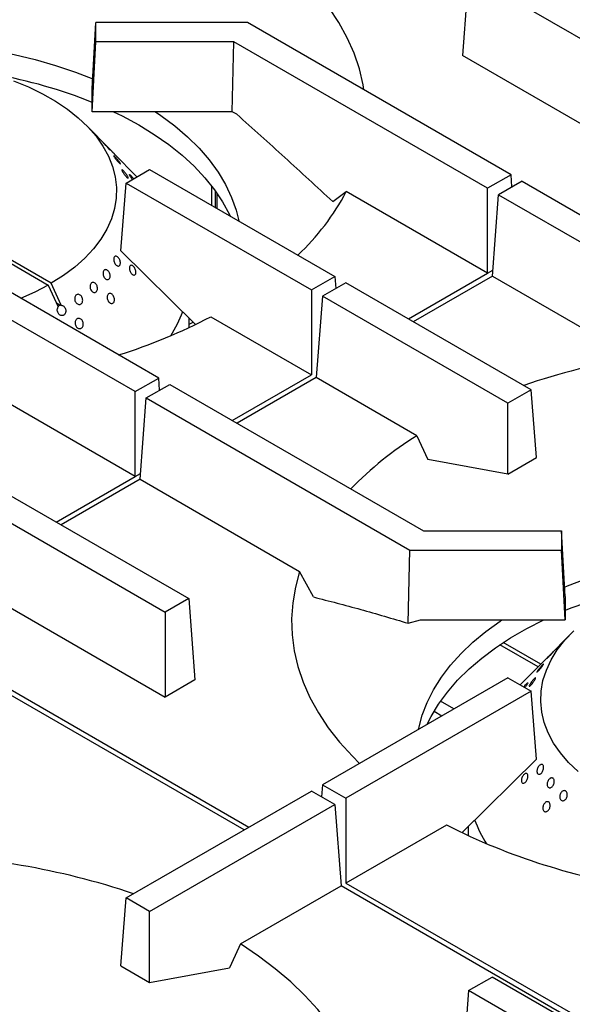
# Model space of a CAD drawing. Units: millimetres. Extents: x 5 to 415, y 5 to 292.
# Drawn here: x 341 to 354, y 228 to 251 of the extents above; entities that cross this region are included whole.
import ezdxf

# ---------------------------------------------------------------- set-up
doc = ezdxf.new("R2010")
doc.units = ezdxf.units.MM

msp = doc.modelspace()

# ---------------------------------------------------------------- linework, layer by layer
at = {"color": 7, "linetype": 'Continuous', "lineweight": 25}
for p, q in [((351.794, 252.471), (351.646, 250.511)), ((356.493, 249.758), (351.794, 252.471)), ((342.73, 249.718), (342.817, 251.301)), ((342.817, 250.839), (342.817, 251.301)), ((346.468, 251.301), (342.817, 251.301)), ((352.816, 247.636), (346.468, 251.301)), ((342.73, 249.155), (342.817, 250.839)), ((346.137, 250.839), (342.817, 250.839)), ((346.1, 249.155), (346.137, 250.839)), ((352.251, 247.309), (346.137, 250.839)), ((356.493, 247.713), (351.646, 250.511)), ((342.73, 249.155), (342.73, 249.718)), ((346.1, 249.155), (342.73, 249.155)), ((346.209, 249.093), (346.1, 249.155)), ((343.135, 248.27), (342.596, 248.816)), ((343.807, 247.588), (343.253, 248.15)), ((343.545, 247.437), (344.11, 247.763)), ((344.11, 247.763), (348.574, 245.187)), ((352.816, 247.636), (352.251, 247.309)), ((353.082, 247.483), (352.516, 247.156)), ((352.839, 247.342), (352.816, 247.636)), ((353.082, 247.483), (359.43, 243.818)), ((343.421, 245.8), (343.545, 247.437)), ((343.545, 247.437), (348.008, 244.86)), ((345.696, 246.848), (345.696, 247.243)), ((348.526, 246.988), (348.846, 247.229)), ((352.251, 245.264), (348.846, 247.229)), ((352.251, 245.264), (352.251, 247.309)), ((345.739, 246.823), (345.739, 247.183)), ((352.368, 245.196), (352.516, 247.156)), ((352.516, 247.156), (358.63, 243.626)), ((344.331, 242.737), (338.217, 246.267)), ((343.765, 242.411), (337.417, 246.076)), ((339.973, 245.959), (341.671, 244.979)), ((341.741, 245.02), (340.044, 245.999)), ((343.421, 245.8), (345.212, 244.036)), ((348.008, 244.86), (348.574, 245.187)), ((348.574, 245.187), (348.596, 244.893)), ((350.345, 244.164), (352.251, 245.264)), ((352.368, 245.196), (350.462, 244.096)), ((352.368, 245.196), (355.773, 243.231)), ((341.671, 244.979), (341.908, 244.45)), ((341.979, 244.491), (341.741, 245.02)), ((348.008, 244.86), (348.008, 242.815)), ((348.839, 245.033), (348.273, 244.707)), ((353.303, 242.457), (348.839, 245.033)), ((348.273, 244.707), (348.125, 242.747)), ((352.737, 242.13), (348.273, 244.707)), ((341.958, 244.486), (341.869, 244.538)), ((341.979, 244.491), (341.958, 244.486)), ((345.067, 243.957), (345.067, 244.179)), ((345.584, 244.214), (348.008, 242.815)), ((343.765, 242.411), (344.331, 242.737)), ((344.353, 242.444), (344.331, 242.737)), ((346.102, 241.715), (348.008, 242.815)), ((348.125, 242.747), (346.22, 241.647)), ((350.549, 241.348), (348.125, 242.747)), ((343.765, 240.366), (339.923, 242.584)), ((344.031, 242.258), (344.597, 242.584)), ((344.597, 242.584), (350.711, 239.055)), ((343.765, 240.366), (343.765, 242.411)), ((343.883, 240.298), (344.031, 242.258)), ((344.031, 242.258), (350.379, 238.593)), ((353.303, 242.457), (352.737, 242.13)), ((353.426, 240.82), (353.303, 242.457)), ((352.737, 240.422), (352.737, 242.13)), ((350.549, 241.348), (350.809, 240.772)), ((352.737, 240.422), (353.426, 240.82)), ((352.737, 240.422), (350.809, 240.772)), ((341.86, 239.266), (343.765, 240.366)), ((340.354, 240.135), (345.053, 237.422)), ((343.883, 240.298), (341.977, 239.198)), ((343.883, 240.298), (347.725, 238.08)), ((339.788, 239.808), (344.487, 237.096)), ((350.711, 239.055), (354.03, 239.055)), ((354.03, 239.055), (354.03, 238.593)), ((354.117, 237.472), (354.03, 239.055)), ((350.341, 236.828), (350.379, 238.593)), ((350.379, 238.593), (354.03, 238.593)), ((354.117, 236.909), (354.03, 238.593)), ((348.056, 237.463), (347.725, 238.08)), ((339.64, 237.849), (344.487, 235.05)), ((345.053, 237.422), (344.487, 237.096)), ((345.053, 237.422), (345.201, 235.463)), ((354.117, 237.472), (354.117, 236.909)), ((344.487, 237.096), (344.487, 235.05)), ((346.385, 231.85), (337.817, 236.796)), ((337.934, 236.864), (346.502, 231.918)), ((350.341, 236.828), (350.632, 236.909)), ((350.632, 236.909), (354.117, 236.909)), ((354.251, 236.57), (353.713, 236.024)), ((353.471, 235.779), (352.549, 236.311)), ((353.532, 235.841), (352.628, 236.363)), ((353.595, 235.904), (353.04, 235.342)), ((345.201, 235.463), (344.487, 235.05)), ((352.737, 235.517), (348.273, 232.94)), ((352.737, 235.517), (353.303, 235.191)), ((353.303, 235.191), (348.839, 232.614)), ((353.426, 233.554), (353.303, 235.191)), ((353.426, 233.554), (351.637, 231.791)), ((343.545, 230.21), (348.008, 232.787)), ((348.574, 232.461), (348.008, 232.787)), ((348.273, 232.94), (348.251, 232.647)), ((348.273, 232.94), (348.839, 232.614)), ((348.839, 232.614), (348.839, 230.569)), ((344.11, 229.884), (348.574, 232.461)), ((348.574, 232.461), (348.722, 230.501)), ((351.263, 231.968), (348.839, 230.569)), ((351.78, 231.933), (351.78, 231.711)), ((346.298, 229.102), (348.722, 230.501)), ((355.219, 226.75), (348.722, 230.501)), ((348.839, 230.569), (355.307, 226.835)), ((343.421, 228.574), (343.545, 230.21)), ((344.11, 229.884), (343.545, 230.21)), ((344.11, 228.176), (344.11, 229.884)), ((343.421, 228.574), (344.11, 228.176)), ((344.11, 228.176), (346.038, 228.526)), ((351.794, 227.979), (352.36, 228.305)), ((355.157, 226.691), (352.36, 228.305)), ((351.794, 227.979), (351.646, 226.019)), ((354.726, 226.286), (351.794, 227.979))]:
    msp.add_line(p, q, dxfattribs=at)
at = {"color": 8, "linetype": 'Continuous', "lineweight": 25}
for p, q in [((345.611, 246.897), (345.611, 247.357)), ((352.251, 245.264), (352.379, 245.338)), ((345.067, 244.034), (345.16, 244.088)), ((343.765, 240.366), (343.893, 240.439)), ((351.435, 234.766), (351.117, 234.949)), ((350.963, 234.711), (351.152, 234.602))]:
    msp.add_line(p, q, dxfattribs=at)
at = {"color": 7, "linetype": 'Continuous', "lineweight": 25, "flags": 128}
for points in [[(349.274, 249.68), (349.254, 249.806), (349.165, 250.187), (349.038, 250.564), (348.873, 250.936), (348.672, 251.302), (348.434, 251.661), (348.161, 252.011), (347.853, 252.351), (347.512, 252.681), (347.138, 252.999), (346.733, 253.303), (346.298, 253.594)], [(332.892, 249.949), (332.967, 249.98), (333.429, 250.153), (333.909, 250.308), (334.406, 250.445), (334.917, 250.563), (335.44, 250.662), (335.973, 250.74), (336.514, 250.799), (337.061, 250.838), (337.611, 250.856), (338.161, 250.853), (338.71, 250.83), (339.255, 250.787), (339.795, 250.723), (340.326, 250.639), (340.846, 250.535), (341.354, 250.412), (341.847, 250.271), (342.323, 250.111), (342.742, 249.949)], [(340.831, 249.9), (341.191, 249.752), (341.528, 249.587), (341.842, 249.408), (342.13, 249.215), (342.39, 249.008), (342.62, 248.791), (342.82, 248.563), (342.987, 248.328), (343.121, 248.085), (343.221, 247.836), (343.285, 247.584), (343.315, 247.33), (343.309, 247.075), (343.268, 246.821), (343.191, 246.57), (343.08, 246.323), (342.935, 246.082), (342.757, 245.849), (342.547, 245.624), (342.307, 245.411), (342.038, 245.209), (341.741, 245.02), (341.741, 245.02)], [(343.242, 249.155), (343.451, 249.053), (343.85, 248.837), (344.224, 248.606), (344.572, 248.363), (344.892, 248.107), (345.183, 247.839), (345.444, 247.562), (345.673, 247.275), (345.87, 246.981), (346.034, 246.679), (346.052, 246.642)], [(344.253, 249.155), (344.382, 249.067), (344.718, 248.815), (345.025, 248.551), (345.301, 248.277), (345.546, 247.992), (345.759, 247.699), (345.938, 247.399), (346.084, 247.092), (346.194, 246.781), (346.259, 246.523)], [(341.671, 244.979), (341.343, 244.808), (341.005, 244.657)], [(354.105, 237.703), (354.18, 237.734), (354.642, 237.907), (355.122, 238.062), (355.619, 238.199), (356.13, 238.317), (356.653, 238.415), (357.187, 238.494), (357.728, 238.553), (358.274, 238.592), (358.824, 238.61), (359.374, 238.607), (359.923, 238.584), (360.469, 238.54), (361.008, 238.477), (361.539, 238.393), (362.059, 238.289), (362.567, 238.166), (363.06, 238.025), (363.536, 237.865), (363.956, 237.703)], [(347.725, 238.08), (347.622, 237.7), (347.557, 237.318), (347.531, 236.934), (347.543, 236.55), (347.594, 236.168), (347.682, 235.787), (347.809, 235.41), (347.974, 235.038), (348.175, 234.672), (348.413, 234.313), (348.686, 233.963), (348.994, 233.623), (349.163, 233.454)], [(350.588, 234.277), (350.593, 234.299), (350.677, 234.613), (350.797, 234.923), (350.95, 235.228), (351.138, 235.527), (351.359, 235.818), (351.612, 236.1), (351.896, 236.372), (352.211, 236.633), (352.553, 236.882), (352.594, 236.909)], [(350.795, 234.396), (350.891, 234.585), (351.072, 234.883), (351.285, 235.173), (351.53, 235.456), (351.806, 235.728), (352.112, 235.99), (352.446, 236.24), (352.807, 236.477), (353.194, 236.7), (353.604, 236.909), (353.605, 236.909)], [(354.43, 233.258), (354.203, 233.477), (354.007, 233.705), (353.843, 233.942), (353.713, 234.186), (353.618, 234.435), (353.557, 234.687), (353.531, 234.942), (353.541, 235.196), (353.586, 235.45), (353.667, 235.701), (353.781, 235.947), (353.93, 236.187), (354.112, 236.419), (354.325, 236.643)], [(346.298, 229.102), (346.171, 228.82), (346.038, 228.526)], [(349.274, 225.188), (349.254, 225.314), (349.165, 225.695), (349.038, 226.072), (348.873, 226.444), (348.672, 226.81), (348.434, 227.169), (348.161, 227.519), (347.853, 227.859), (347.512, 228.189), (347.138, 228.506), (346.733, 228.811), (346.298, 229.102)]]:
    msp.add_lwpolyline(points, dxfattribs=at)
at = {"color": 7, "linetype": 'Continuous', "lineweight": 25}
for centre, radius, start, end in [((338.309, 238.349), 11.884, 68.164, 79.8983), ((343.656, 249.966), 5.868, 313.3563, 332.1956), ((339.294, 256.259), 13.588, 287.4336, 297.5736), ((342.079, 245.389), 3.02, 327.316, 339.6762), ((358.514, 226.835), 16.623, 99.4926, 108.9226), ((354.848, 234.374), 8.192, 121.6493, 135.9785), ((358.55, 226.06), 11.929, 100.1239, 111.8138), ((354.725, 233.121), 2.971, 200.1718, 212.7847), ((358.272, 245.781), 15.489, 243.0947, 261.8344), ((337.962, 213.131), 18.123, 71.4623, 89.139)]:
    msp.add_arc(centre, radius, start, end, dxfattribs=at)
msp.add_ellipse((342.064, 244.384), major_axis=(0.175, -0.066), ratio=0.449141, start_param=2.3764, end_param=2.919785, dxfattribs=at)
for points, knots in [([(348.526, 246.988), (348.141, 247.344), (347.372, 248.056), (346.596, 248.747), (346.209, 249.093)], [0, 0, 0, 0, 0.499932, 1, 1, 1, 1]), ([(343.032, 248.372), (343.041, 248.363), (343.059, 248.344), (343.088, 248.313), (343.116, 248.283), (343.14, 248.258), (343.155, 248.239), (343.162, 248.23), (343.159, 248.231), (343.146, 248.243), (343.125, 248.263), (343.099, 248.291), (343.071, 248.322), (343.042, 248.353), (343.018, 248.38), (342.999, 248.401), (342.989, 248.413), (342.989, 248.415), (342.998, 248.406), (343.014, 248.39), (343.027, 248.377), (343.032, 248.372)], [0, 0, 0, 0, 0.053688, 0.107376, 0.161065, 0.214755, 0.268435, 0.322116, 0.375805, 0.429496, 0.483183, 0.536862, 0.590545, 0.644234, 0.697926, 0.751612, 0.805289, 0.858976, 0.912667, 0.966355, 1, 1, 1, 1]), ([(343.26, 248.143), (343.256, 248.146), (343.248, 248.154), (343.226, 248.176), (343.199, 248.204), (343.17, 248.234), (343.147, 248.258), (343.137, 248.268), (343.135, 248.27)], [0, 0, 0, 0, 0.190288, 0.380579, 0.570857, 0.761151, 0.951465, 1, 1, 1, 1]), ([(343.212, 248.191), (343.218, 248.185), (343.233, 248.17), (343.251, 248.153), (343.263, 248.14), (343.265, 248.137), (343.261, 248.141), (343.26, 248.143)], [0, 0, 0, 0, 0.1501053, 0.3844332, 0.6187413, 0.8530692, 1, 1, 1, 1]), ([(343.297, 248.047), (343.306, 248.037), (343.324, 248.017), (343.351, 247.984), (343.376, 247.953), (343.395, 247.927), (343.406, 247.908), (343.408, 247.899), (343.401, 247.901), (343.385, 247.914), (343.363, 247.936), (343.337, 247.966), (343.309, 247.999), (343.284, 248.031), (343.263, 248.06), (343.249, 248.081), (343.244, 248.093), (343.248, 248.094), (343.261, 248.084), (343.278, 248.066), (343.292, 248.052), (343.297, 248.047)], [0, 0, 0, 0, 0.053687, 0.107377, 0.161066, 0.214755, 0.268437, 0.322118, 0.375805, 0.429497, 0.483184, 0.536864, 0.590547, 0.644237, 0.697926, 0.751609, 0.80529, 0.858977, 0.912668, 0.966356, 1, 1, 1, 1]), ([(343.523, 247.681), (343.532, 247.67), (343.549, 247.648), (343.571, 247.614), (343.587, 247.586), (343.595, 247.566), (343.593, 247.556), (343.584, 247.557), (343.566, 247.57), (343.544, 247.592), (343.518, 247.622), (343.493, 247.657), (343.47, 247.691), (343.452, 247.721), (343.442, 247.745), (343.44, 247.758), (343.446, 247.76), (343.461, 247.75), (343.482, 247.73), (343.504, 247.705), (343.518, 247.688), (343.523, 247.681)], [0, 0, 0, 0, 0.053692, 0.107382, 0.161071, 0.214755, 0.268435, 0.322124, 0.375814, 0.4295, 0.48318, 0.536864, 0.590553, 0.644244, 0.69793, 0.751607, 0.805293, 0.858985, 0.912672, 0.966355, 1, 1, 1, 1]), ([(343.698, 247.525), (343.69, 247.535), (343.674, 247.556), (343.652, 247.587), (343.634, 247.615), (343.624, 247.635), (343.623, 247.645), (343.63, 247.643), (343.646, 247.631), (343.668, 247.609), (343.694, 247.58), (343.714, 247.555), (343.723, 247.543), (343.725, 247.541)], [0, 0, 0, 0, 0.086927, 0.186437, 0.285947, 0.38544, 0.484935, 0.58444, 0.683953, 0.783458, 0.882951, 0.982446, 1, 1, 1, 1]), ([(343.404, 245.483), (343.401, 245.473), (343.394, 245.453), (343.375, 245.437), (343.35, 245.434), (343.322, 245.444), (343.295, 245.467), (343.271, 245.5), (343.254, 245.539), (343.245, 245.58), (343.245, 245.618), (343.254, 245.649), (343.271, 245.669), (343.295, 245.677), (343.321, 245.67), (343.348, 245.651), (343.373, 245.621), (343.393, 245.583), (343.405, 245.543), (343.408, 245.508), (343.405, 245.49), (343.404, 245.483)], [0, 0, 0, 0, 0.053682, 0.107362, 0.161044, 0.214731, 0.268423, 0.322108, 0.375789, 0.429472, 0.483162, 0.536852, 0.590536, 0.644217, 0.697902, 0.751594, 0.805283, 0.858963, 0.912644, 0.966333, 1, 1, 1, 1]), ([(343.157, 245.227), (343.159, 245.213), (343.162, 245.186), (343.155, 245.15), (343.139, 245.124), (343.116, 245.109), (343.088, 245.107), (343.058, 245.119), (343.031, 245.144), (343.008, 245.178), (342.993, 245.219), (342.988, 245.26), (342.992, 245.298), (343.006, 245.328), (343.027, 245.347), (343.053, 245.352), (343.082, 245.344), (343.11, 245.323), (343.134, 245.291), (343.15, 245.257), (343.155, 245.235), (343.157, 245.227)], [0, 0, 0, 0, 0.053692, 0.107382, 0.161071, 0.214751, 0.268432, 0.322121, 0.375812, 0.429498, 0.483178, 0.536861, 0.590552, 0.644243, 0.697925, 0.751605, 0.80529, 0.858982, 0.91267, 0.966351, 1, 1, 1, 1]), ([(343.7, 245.232), (343.691, 245.239), (343.673, 245.253), (343.65, 245.287), (343.633, 245.326), (343.624, 245.366), (343.623, 245.404), (343.632, 245.433), (343.648, 245.452), (343.67, 245.458), (343.696, 245.45), (343.722, 245.43), (343.746, 245.399), (343.766, 245.361), (343.778, 245.321), (343.782, 245.282), (343.777, 245.25), (343.763, 245.228), (343.742, 245.217), (343.72, 245.22), (343.705, 245.228), (343.7, 245.232)], [0, 0, 0, 0, 0.053683, 0.107366, 0.161047, 0.214731, 0.268422, 0.322112, 0.375795, 0.429475, 0.483163, 0.536853, 0.590542, 0.644221, 0.697906, 0.751596, 0.805287, 0.85897, 0.912651, 0.966336, 1, 1, 1, 1]), ([(342.855, 244.87), (342.852, 244.858), (342.845, 244.834), (342.824, 244.81), (342.797, 244.797), (342.766, 244.798), (342.735, 244.814), (342.708, 244.841), (342.687, 244.877), (342.676, 244.918), (342.674, 244.959), (342.683, 244.996), (342.701, 245.025), (342.726, 245.041), (342.756, 245.044), (342.787, 245.033), (342.815, 245.009), (342.838, 244.976), (342.853, 244.936), (342.858, 244.899), (342.856, 244.878), (342.855, 244.87)], [0, 0, 0, 0, 0.053685, 0.107371, 0.161051, 0.214734, 0.268422, 0.322113, 0.375799, 0.429478, 0.483163, 0.536854, 0.590543, 0.644226, 0.697905, 0.751592, 0.805284, 0.858971, 0.912651, 0.966333, 1, 1, 1, 1]), ([(342.492, 244.569), (342.487, 244.558), (342.477, 244.536), (342.451, 244.515), (342.42, 244.506), (342.386, 244.512), (342.355, 244.532), (342.329, 244.563), (342.312, 244.601), (342.305, 244.643), (342.309, 244.684), (342.323, 244.719), (342.347, 244.744), (342.377, 244.756), (342.409, 244.755), (342.441, 244.739), (342.469, 244.712), (342.489, 244.675), (342.5, 244.634), (342.5, 244.597), (342.494, 244.577), (342.492, 244.569)], [0, 0, 0, 0, 0.053684, 0.107369, 0.161049, 0.214732, 0.268422, 0.322112, 0.375796, 0.429476, 0.483161, 0.536853, 0.59054, 0.644222, 0.697903, 0.751591, 0.805284, 0.858969, 0.912649, 0.966333, 1, 1, 1, 1]), ([(343.15, 244.551), (343.14, 244.559), (343.122, 244.576), (343.101, 244.612), (343.089, 244.653), (343.086, 244.694), (343.094, 244.731), (343.111, 244.759), (343.135, 244.776), (343.163, 244.779), (343.193, 244.767), (343.221, 244.744), (343.244, 244.71), (343.259, 244.67), (343.266, 244.629), (343.262, 244.59), (343.248, 244.559), (343.226, 244.539), (343.198, 244.531), (343.171, 244.537), (343.156, 244.547), (343.15, 244.551)], [0, 0, 0, 0, 0.053683, 0.107366, 0.161047, 0.214732, 0.268423, 0.322112, 0.375795, 0.429477, 0.483163, 0.536854, 0.590542, 0.644222, 0.697906, 0.751596, 0.805286, 0.85897, 0.912652, 0.966336, 1, 1, 1, 1]), ([(341.979, 244.491), (341.989, 244.49), (342.011, 244.488), (342.043, 244.469), (342.069, 244.438), (342.087, 244.4), (342.093, 244.358), (342.089, 244.322), (342.077, 244.29), (342.057, 244.264), (342.027, 244.245), (341.993, 244.241), (341.958, 244.251), (341.927, 244.274), (341.903, 244.307), (341.889, 244.347), (341.886, 244.389), (341.894, 244.425), (341.904, 244.443), (341.908, 244.45)], [0, 0, 0, 0, 0.05656, 0.11833, 0.180105, 0.241871, 0.303631, 0.365397, 0.404133, 0.465899, 0.527664, 0.589425, 0.651191, 0.712963, 0.774734, 0.836499, 0.89826, 0.960028, 1, 1, 1, 1]), ([(342.366, 243.951), (342.357, 243.961), (342.339, 243.979), (342.321, 244.018), (342.314, 244.06), (342.319, 244.102), (342.334, 244.137), (342.359, 244.163), (342.389, 244.176), (342.423, 244.175), (342.456, 244.16), (342.484, 244.133), (342.504, 244.096), (342.515, 244.055), (342.515, 244.013), (342.503, 243.976), (342.481, 243.946), (342.452, 243.929), (342.419, 243.926), (342.389, 243.935), (342.373, 243.947), (342.366, 243.951)], [0, 0, 0, 0, 0.053684, 0.107367, 0.161048, 0.214732, 0.268423, 0.322113, 0.375795, 0.429477, 0.483163, 0.536855, 0.590543, 0.644223, 0.697907, 0.751597, 0.805287, 0.858971, 0.912652, 0.966338, 1, 1, 1, 1]), ([(348.056, 237.463), (348.435, 237.365), (349.194, 237.17), (349.959, 236.942), (350.341, 236.828)], [0, 0, 0, 0, 0.499891, 1, 1, 1, 1]), ([(353.815, 236.126), (353.823, 236.134), (353.839, 236.15), (353.853, 236.164), (353.859, 236.169), (353.855, 236.164), (353.842, 236.148), (353.821, 236.125), (353.795, 236.095), (353.766, 236.064), (353.738, 236.034), (353.713, 236.009), (353.695, 235.991), (353.686, 235.983), (353.687, 235.986), (353.697, 235.999), (353.716, 236.02), (353.741, 236.048), (353.77, 236.079), (353.796, 236.105), (353.81, 236.12), (353.815, 236.126)], [0, 0, 0, 0, 0.053681, 0.107362, 0.161045, 0.214735, 0.268425, 0.322108, 0.375788, 0.429475, 0.483166, 0.536854, 0.590534, 0.644216, 0.697905, 0.751596, 0.805281, 0.858961, 0.912646, 0.966336, 1, 1, 1, 1]), ([(353.55, 235.8), (353.558, 235.809), (353.575, 235.826), (353.592, 235.842), (353.602, 235.849), (353.602, 235.844), (353.593, 235.828), (353.577, 235.804), (353.554, 235.773), (353.528, 235.74), (353.5, 235.708), (353.475, 235.681), (353.455, 235.662), (353.443, 235.653), (353.439, 235.655), (353.444, 235.668), (353.458, 235.69), (353.48, 235.718), (353.506, 235.751), (353.531, 235.779), (353.545, 235.794), (353.55, 235.8)], [0, 0, 0, 0, 0.053681, 0.107362, 0.161045, 0.214735, 0.268425, 0.322108, 0.375788, 0.429474, 0.483165, 0.536852, 0.590534, 0.644215, 0.697904, 0.751596, 0.805281, 0.858961, 0.912645, 0.966335, 1, 1, 1, 1]), ([(353.713, 236.024), (353.713, 236.024), (353.704, 236.016), (353.684, 235.994), (353.654, 235.964), (353.626, 235.936), (353.603, 235.912), (353.588, 235.897), (353.582, 235.891), (353.584, 235.894), (353.592, 235.902), (353.595, 235.904)], [0, 0, 0, 0, 0.0070969, 0.1387191, 0.2703542, 0.4020004, 0.5336379, 0.665256, 0.7968832, 0.9285264, 1, 1, 1, 1]), ([(353.148, 235.326), (353.156, 235.337), (353.174, 235.357), (353.197, 235.381), (353.214, 235.396), (353.223, 235.399), (353.224, 235.392), (353.216, 235.374), (353.199, 235.347), (353.177, 235.316), (353.159, 235.291), (353.15, 235.28), (353.149, 235.279)], [0, 0, 0, 0, 0.1100924, 0.2201838, 0.3302705, 0.4403666, 0.5504742, 0.6605783, 0.7706689, 0.8807565, 0.9908558, 1, 1, 1, 1]), ([(353.324, 235.435), (353.332, 235.446), (353.35, 235.467), (353.374, 235.492), (353.393, 235.509), (353.404, 235.514), (353.408, 235.508), (353.402, 235.491), (353.389, 235.465), (353.369, 235.432), (353.345, 235.398), (353.319, 235.364), (353.294, 235.337), (353.274, 235.317), (353.259, 235.309), (353.252, 235.312), (353.254, 235.326), (353.265, 235.35), (353.284, 235.38), (353.304, 235.41), (353.318, 235.428), (353.324, 235.435)], [0, 0, 0, 0, 0.053683, 0.107367, 0.161047, 0.21473, 0.268422, 0.322111, 0.375794, 0.429474, 0.48316, 0.536852, 0.590539, 0.644221, 0.697902, 0.751592, 0.805283, 0.858967, 0.912648, 0.966331, 1, 1, 1, 1]), ([(353.122, 235.295), (353.125, 235.298), (353.133, 235.309), (353.142, 235.32), (353.148, 235.326)], [0, 0, 0, 0, 0.355084, 1, 1, 1, 1]), ([(353.079, 233.107), (353.085, 233.12), (353.096, 233.146), (353.12, 233.178), (353.146, 233.201), (353.172, 233.211), (353.195, 233.208), (353.213, 233.192), (353.223, 233.164), (353.224, 233.128), (353.217, 233.088), (353.201, 233.048), (353.179, 233.014), (353.153, 232.987), (353.126, 232.973), (353.101, 232.972), (353.081, 232.984), (353.069, 233.009), (353.065, 233.042), (353.07, 233.077), (353.077, 233.098), (353.079, 233.107)], [0, 0, 0, 0, 0.053683, 0.107366, 0.161047, 0.214732, 0.268423, 0.322112, 0.375795, 0.429476, 0.483163, 0.536854, 0.590542, 0.644222, 0.697906, 0.751596, 0.805286, 0.858971, 0.912651, 0.966337, 1, 1, 1, 1]), ([(353.443, 233.237), (353.442, 233.248), (353.439, 233.271), (353.446, 233.312), (353.461, 233.352), (353.483, 233.387), (353.509, 233.413), (353.536, 233.428), (353.562, 233.429), (353.583, 233.417), (353.597, 233.392), (353.603, 233.358), (353.6, 233.318), (353.587, 233.278), (353.567, 233.24), (353.542, 233.211), (353.515, 233.193), (353.488, 233.187), (353.464, 233.196), (353.45, 233.214), (353.445, 233.231), (353.443, 233.237)], [0, 0, 0, 0, 0.053689, 0.107378, 0.16107, 0.214757, 0.268437, 0.32212, 0.375809, 0.4295, 0.483183, 0.536863, 0.590548, 0.644239, 0.697928, 0.75161, 0.805291, 0.858979, 0.91267, 0.966356, 1, 1, 1, 1]), ([(353.69, 232.981), (353.693, 232.994), (353.7, 233.021), (353.721, 233.058), (353.747, 233.086), (353.776, 233.103), (353.804, 233.106), (353.829, 233.095), (353.848, 233.072), (353.858, 233.038), (353.858, 232.998), (353.849, 232.957), (353.831, 232.919), (353.807, 232.887), (353.778, 232.867), (353.748, 232.86), (353.722, 232.867), (353.701, 232.886), (353.689, 232.917), (353.685, 232.95), (353.689, 232.972), (353.69, 232.981)], [0, 0, 0, 0, 0.053684, 0.10737, 0.161049, 0.214732, 0.268421, 0.322112, 0.375796, 0.429476, 0.483161, 0.536852, 0.590541, 0.644222, 0.697904, 0.751591, 0.805283, 0.858969, 0.912649, 0.966332, 1, 1, 1, 1]), ([(353.992, 232.624), (353.991, 232.637), (353.989, 232.663), (353.998, 232.705), (354.017, 232.743), (354.042, 232.774), (354.072, 232.793), (354.102, 232.799), (354.131, 232.791), (354.154, 232.769), (354.169, 232.737), (354.174, 232.698), (354.168, 232.656), (354.153, 232.616), (354.13, 232.583), (354.1, 232.56), (354.069, 232.55), (354.039, 232.554), (354.014, 232.572), (353.999, 232.597), (353.994, 232.616), (353.992, 232.624)], [0, 0, 0, 0, 0.053691, 0.107382, 0.161068, 0.214749, 0.268432, 0.322121, 0.375812, 0.429496, 0.483176, 0.536861, 0.590552, 0.64424, 0.697923, 0.751604, 0.805291, 0.858982, 0.912669, 0.966349, 1, 1, 1, 1]), ([(353.587, 232.415), (353.591, 232.429), (353.599, 232.456), (353.621, 232.491), (353.648, 232.517), (353.678, 232.531), (353.707, 232.531), (353.732, 232.518), (353.75, 232.492), (353.76, 232.456), (353.76, 232.416), (353.749, 232.374), (353.73, 232.337), (353.704, 232.308), (353.674, 232.29), (353.644, 232.286), (353.617, 232.295), (353.596, 232.317), (353.584, 232.35), (353.582, 232.385), (353.586, 232.407), (353.587, 232.415)], [0, 0, 0, 0, 0.053683, 0.107366, 0.161047, 0.214732, 0.268423, 0.322112, 0.375795, 0.429476, 0.483163, 0.536854, 0.590542, 0.644222, 0.697906, 0.751596, 0.805286, 0.85897, 0.912651, 0.966336, 1, 1, 1, 1])]:
    msp.add_open_spline(points, degree=3, knots=knots, dxfattribs=at)

doc.saveas('drawing.dxf')
